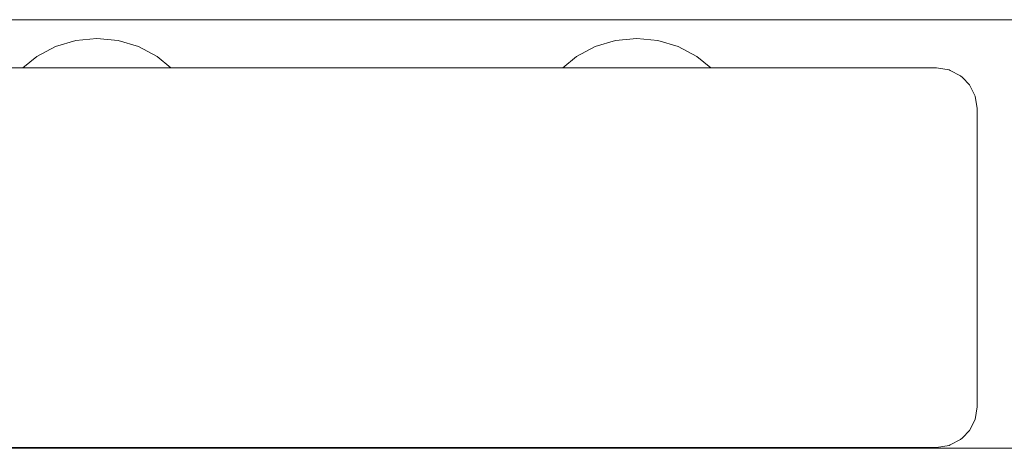
# Model space of a CAD drawing. Units: millimetres. Extents: x -1985 to 4881, y -4465 to 5256.
# Drawn here: x 2808 to 2881, y 2995 to 3026 of the extents above; entities that cross this region are included whole.
import ezdxf

# ---------------------------------------------------------------- set-up
doc = ezdxf.new("R2010")
doc.units = ezdxf.units.MM
doc.header["$MEASUREMENT"] = 0
for name, color, linetype, lineweight in [('2_Ном._пера__7', 7, 'Continuous', 18), ('a_Ном._пера__7', 7, 'Continuous', 18), ('B_Ном._пера__7', 7, 'Continuous', 18), ('S_Ном._пера__7', 7, 'Continuous', 18)]:
    doc.layers.add(name, color=color, linetype=linetype, lineweight=lineweight)

msp = doc.modelspace()

# ---------------------------------------------------------------- linework, layer by layer
at = {"layer": '2_Ном._пера__7', "color": 7, "linetype": 'Continuous', "lineweight": 18}
for points in [[(2875.57, 3022.796), (2791.57, 3022.796)], [(2875.57, 3022.796), (2876.497, 3022.649)], [(2876.497, 3022.649), (2876.581, 3022.615)], [(2877.334, 3022.223), (2876.581, 3022.615)], [(2877.334, 3022.223), (2877.47, 3022.094)], [(2877.997, 3021.559), (2877.47, 3022.094)], [(2877.997, 3021.559), (2878.424, 3020.723)], [(2878.424, 3020.723), (2878.57, 3019.796)], [(2878.57, 3019.796), (2878.57, 2997.796)], [(2878.57, 2997.794), (2878.424, 2996.867)], [(2877.997, 2996.031), (2878.424, 2996.867)], [(2877.334, 2995.368), (2876.581, 2994.975)], [(2877.334, 2995.368), (2877.47, 2995.496)], [(2877.997, 2996.031), (2877.47, 2995.496)], [(2791.57, 2994.794), (2811.691, 2994.794)], [(2791.57, 2994.794), (2811.571, 2994.794)], [(2875.57, 2994.794), (2791.57, 2994.794)], [(2811.571, 2994.795), (2811.691, 2994.795)], [(2811.691, 2994.795), (2812.038, 2994.795)], [(2811.691, 2994.794), (2812.038, 2994.794)], [(2812.038, 2994.795), (2812.57, 2994.795)], [(2812.038, 2994.794), (2812.57, 2994.794)], [(2812.57, 2994.795), (2813.223, 2994.795)], [(2812.57, 2994.794), (2813.223, 2994.794)], [(2813.223, 2994.795), (2813.918, 2994.795)], [(2813.223, 2994.794), (2813.918, 2994.794)], [(2813.918, 2994.795), (2814.57, 2994.795)], [(2813.918, 2994.794), (2814.57, 2994.794)], [(2814.57, 2994.795), (2815.102, 2994.795)], [(2814.57, 2994.794), (2815.102, 2994.794)], [(2815.102, 2994.795), (2815.45, 2994.795)], [(2815.102, 2994.794), (2815.45, 2994.794)], [(2815.102, 2994.794), (2852.038, 2994.794)], [(2815.45, 2994.794), (2815.102, 2994.794)], [(2815.45, 2994.795), (2851.691, 2994.795)], [(2815.45, 2994.795), (2851.691, 2994.795)], [(2815.571, 2994.795), (2815.45, 2994.795)], [(2815.45, 2994.794), (2851.691, 2994.794)], [(2815.571, 2994.794), (2815.45, 2994.794)], [(2851.691, 2994.795), (2851.571, 2994.795)], [(2851.691, 2994.794), (2851.571, 2994.794)], [(2851.691, 2994.795), (2852.038, 2994.795)], [(2851.691, 2994.794), (2852.038, 2994.794)], [(2852.038, 2994.794), (2851.691, 2994.794)], [(2852.038, 2994.795), (2852.57, 2994.795)], [(2852.038, 2994.794), (2852.57, 2994.794)], [(2852.57, 2994.795), (2853.223, 2994.795)], [(2852.57, 2994.794), (2853.223, 2994.794)], [(2853.223, 2994.795), (2853.918, 2994.795)], [(2853.223, 2994.794), (2853.918, 2994.794)], [(2853.918, 2994.795), (2854.57, 2994.795)], [(2853.918, 2994.794), (2854.57, 2994.794)], [(2854.57, 2994.795), (2855.102, 2994.795)], [(2854.57, 2994.794), (2855.102, 2994.794)], [(2855.102, 2994.795), (2855.45, 2994.795)], [(2855.102, 2994.794), (2855.45, 2994.794)], [(2855.57, 2994.795), (2855.45, 2994.795)], [(2875.57, 2994.794), (2855.45, 2994.794)], [(2875.57, 2994.794), (2855.57, 2994.794)], [(2875.57, 2994.794), (2876.497, 2994.941)], [(2876.497, 2994.941), (2876.581, 2994.975)]]:
    msp.add_lwpolyline(points, dxfattribs=at)
at = {"layer": 'a_Ном._пера__7', "color": 7, "linetype": 'Continuous', "lineweight": 18}
msp.add_lwpolyline([(2321.133, 3026.357), (3256.133, 3026.356)], dxfattribs=at)
at = {"layer": 'B_Ном._пера__7', "color": 7, "linetype": 'Continuous', "lineweight": 18}
msp.add_lwpolyline([(2312.851, 2994.731), (3261.569, 2994.733)], dxfattribs=at)
msp.add_lwpolyline([(2312.851, 2994.731), (3261.569, 2994.733)], dxfattribs=at)
at = {"layer": 'S_Ном._пера__7', "color": 7, "linetype": 'Continuous', "lineweight": 18}
for points in [[(2811.963, 3024.828), (2810.462, 3024.373)], [(2811.963, 3024.828), (2810.462, 3024.373)], [(2813.523, 3024.982), (2811.963, 3024.828)], [(2813.523, 3024.982), (2811.963, 3024.828)], [(2813.523, 3024.982), (2815.084, 3024.828)], [(2813.523, 3024.982), (2815.084, 3024.828)], [(2815.084, 3024.828), (2816.585, 3024.373)], [(2815.084, 3024.828), (2816.585, 3024.373)], [(2851.85, 3024.828), (2850.349, 3024.373)], [(2851.85, 3024.828), (2850.349, 3024.373)], [(2853.41, 3024.982), (2851.85, 3024.828)], [(2853.41, 3024.982), (2851.85, 3024.828)], [(2853.41, 3024.982), (2854.971, 3024.828)], [(2853.41, 3024.982), (2854.971, 3024.828)], [(2854.971, 3024.828), (2856.472, 3024.373)], [(2854.971, 3024.828), (2856.472, 3024.373)], [(2810.462, 3024.373), (2809.079, 3023.633)], [(2810.462, 3024.373), (2809.079, 3023.633)], [(2816.585, 3024.373), (2817.968, 3023.633)], [(2816.585, 3024.373), (2817.968, 3023.633)], [(2850.349, 3024.373), (2848.966, 3023.633)], [(2850.349, 3024.373), (2848.966, 3023.633)], [(2856.472, 3024.373), (2857.855, 3023.633)], [(2856.472, 3024.373), (2857.855, 3023.633)], [(2809.079, 3023.633), (2808.058, 3022.796)], [(2809.079, 3023.633), (2808.058, 3022.796)], [(2817.968, 3023.633), (2818.989, 3022.796)], [(2817.968, 3023.633), (2818.989, 3022.796)], [(2848.966, 3023.633), (2847.945, 3022.796)], [(2848.966, 3023.633), (2847.945, 3022.796)], [(2857.855, 3023.633), (2858.875, 3022.796)], [(2857.855, 3023.633), (2858.875, 3022.796)]]:
    msp.add_lwpolyline(points, dxfattribs=at)

doc.saveas('drawing.dxf')
